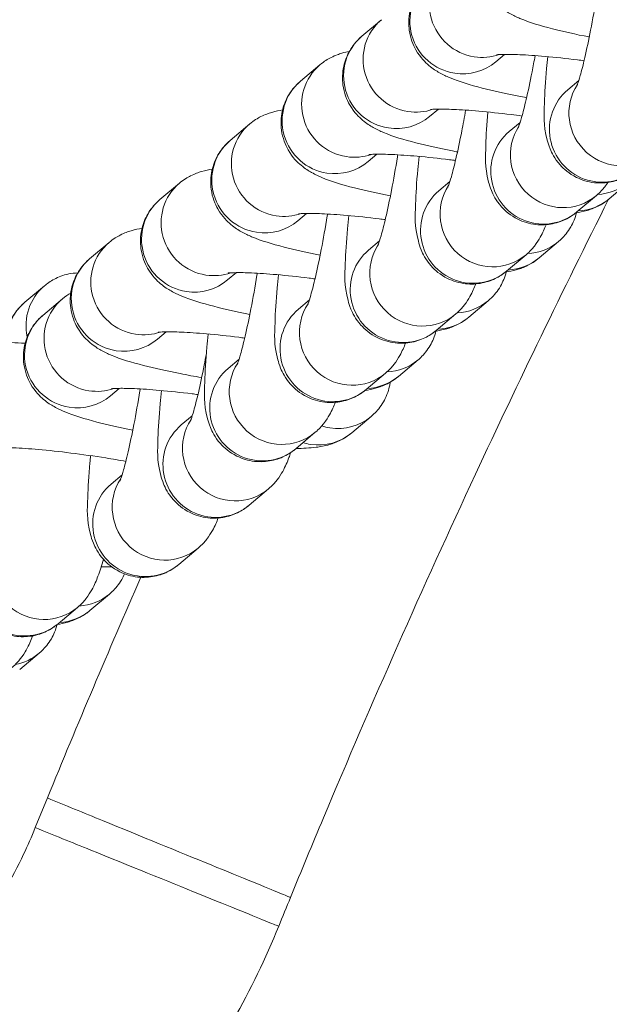
# Model space of a CAD drawing. Units: millimetres. Extents: x 77843 to 90932, y 52045 to 65189.
# Drawn here: x 84848 to 84882, y 55601 to 55657 of the extents above; entities that cross this region are included whole.
import ezdxf

# ---------------------------------------------------------------- set-up
doc = ezdxf.new("R2010")
doc.units = ezdxf.units.MM
doc.header["$MEASUREMENT"] = 0

msp = doc.modelspace()

# ---------------------------------------------------------------- linework, layer by layer
at = {"lineweight": 15}
for p, q in [((84867.941, 55656.078), (84869.056, 55657.017)), ((84875.592, 55654.617), (84876.09, 55655.037)), ((84864.43, 55653.503), (84865.544, 55654.442)), ((84879.696, 55653.016), (84880.323, 55653.545)), ((84871.807, 55651.49), (84872.305, 55651.909)), ((84860.416, 55650.122), (84861.531, 55651.061)), ((84876.349, 55650.625), (84876.976, 55651.153)), ((84868.295, 55648.914), (84868.794, 55649.334)), ((84856.403, 55646.741), (84857.518, 55647.68)), ((84872.335, 55647.244), (84872.963, 55647.772)), ((84883.182, 55647.73), (84882.067, 55646.791)), ((84880.214, 55646.036), (84881.329, 55646.976)), ((84864.282, 55645.533), (84864.781, 55645.953)), ((84852.39, 55643.36), (84853.505, 55644.299)), ((84868.322, 55643.863), (84868.95, 55644.391)), ((84879.169, 55644.349), (84878.054, 55643.41)), ((84876.201, 55642.655), (84877.316, 55643.595)), ((84860.269, 55642.152), (84860.768, 55642.572)), ((84849.806, 55641.818), (84848.692, 55640.879)), ((84849.719, 55640.133), (84850.834, 55641.072)), ((84864.309, 55640.482), (84864.937, 55641.01)), ((84875.156, 55640.968), (84874.041, 55640.029)), ((84872.188, 55639.274), (84873.303, 55640.214)), ((84856.256, 55638.771), (84856.754, 55639.191)), ((84860.296, 55637.101), (84860.923, 55637.63)), ((84871.143, 55637.587), (84870.028, 55636.648)), ((84868.175, 55635.893), (84869.29, 55636.833)), ((84853.585, 55635.545), (84854.083, 55635.964)), ((84857.625, 55633.875), (84858.252, 55634.403)), ((84868.472, 55634.361), (84867.357, 55633.422)), ((84864.162, 55632.512), (84865.277, 55633.452)), ((84853.612, 55630.494), (84854.239, 55631.022)), ((84861.491, 55629.286), (84862.606, 55630.225)), ((84857.478, 55625.905), (84858.593, 55626.844)), ((84853.523, 55624.218), (84852.409, 55623.279)), ((84850.584, 55622.515), (84851.699, 55623.454)), ((84849.51, 55620.837), (84848.395, 55619.898)), ((84849.976, 55612.568), (84849.287, 55610.875))]:
    msp.add_line(p, q, dxfattribs=at)
msp.add_circle((84682.408, 58294.79), 6250, dxfattribs=at)
for centre, major_axis, ratio, start_param, end_param in [((84874.774, 55657.851), (-1.933, 2.294), 0.98932, 0, 2.293866), ((84870.989, 55654.723), (-1.933, 2.294), 0.98932, 0, 2.293866), ((84874.774, 55657.851), (1.933, -2.294), 0.98932, -0.847727, -0.363136), ((84867.477, 55652.148), (-1.933, 2.294), 0.98932, 0, 2.293866), ((84882.743, 55651.661), (-1.933, 2.294), 0.98932, 0.285516, 3.141593), ((84870.989, 55654.723), (1.933, -2.294), 0.98932, -0.847727, -0.363136), ((84863.464, 55648.767), (-1.933, 2.294), 0.98932, 0, 2.293866), ((84879.396, 55649.27), (-1.933, 2.294), 0.98932, 0.285516, 3.141593), ((84867.477, 55652.148), (1.933, -2.294), 0.98932, -0.847727, -0.363136), ((84859.451, 55645.386), (-1.933, 2.294), 0.98932, 0, 2.293866), ((84875.383, 55645.889), (-1.933, 2.294), 0.98932, 0.285516, 3.141593), ((84863.464, 55648.767), (1.933, -2.294), 0.98932, -0.847727, -0.363136), ((84855.438, 55642.005), (-1.933, 2.294), 0.98932, 0, 2.293866), ((84871.37, 55642.508), (-1.933, 2.294), 0.98932, 0.285516, 3.141593), ((84859.451, 55645.386), (1.933, -2.294), 0.98932, -0.847727, -0.363136), ((84852.767, 55638.778), (-1.933, 2.294), 0.98932, 0, 2.293866), ((84867.357, 55639.127), (-1.933, 2.294), 0.98932, 0.285516, 3.141593), ((84855.438, 55642.005), (1.933, -2.294), 0.98932, -0.847727, -0.363136), ((84863.344, 55635.746), (-1.933, 2.294), 0.98932, 0.285516, 3.141593), ((84852.767, 55638.778), (1.933, -2.294), 0.98932, -0.847727, -0.363136), ((84860.673, 55632.519), (-1.933, 2.294), 0.98932, 0.285516, 3.141593), ((84856.66, 55629.138), (-1.933, 2.294), 0.98932, 0.285516, 3.141593), ((84849.766, 55625.749), (-1.933, 2.294), 0.98932, 0.285516, 3.141593), ((85683.517, 55488.679), (866.418, 138.328), 0.72042, 2.708352, 2.728489)]:
    msp.add_ellipse(centre, major_axis=major_axis, ratio=ratio, start_param=start_param, end_param=end_param, dxfattribs=at)
at = {"lineweight": 15, "extrusion": (0, 0, -1)}
for centre, major_axis, start_param, end_param in [((84873.659, 55656.911), (-1.933, 2.294), -2.293866, 0), ((84869.874, 55653.784), (-1.933, 2.294), -2.293866, 0), ((84873.659, 55656.911), (1.933, -2.294), 0, 0.847727), ((84866.362, 55651.208), (-1.933, 2.294), -2.293866, 0), ((84881.629, 55650.722), (1.933, -2.294), 0, 3.141593), ((84869.874, 55653.784), (1.933, -2.294), 0, 0.847727), ((84878.282, 55648.331), (1.933, -2.294), 0, 3.141593), ((84862.349, 55647.827), (-1.933, 2.294), -2.293866, 0), ((84866.362, 55651.208), (1.933, -2.294), 0, 0.847727), ((84881.249, 55650.025), (1.933, -2.294), 0, 0.653513), ((84874.268, 55644.95), (1.933, -2.294), 0, 3.141593), ((84858.336, 55644.446), (-1.933, 2.294), -2.293866, 0), ((84880.135, 55649.086), (1.933, -2.294), 0, 0.65268), ((84862.349, 55647.827), (1.933, -2.294), 0, 0.847727), ((84877.236, 55646.644), (1.933, -2.294), 0, 0.653513), ((84870.255, 55641.569), (1.933, -2.294), 0, 3.141593), ((84854.323, 55641.065), (-1.933, 2.294), -2.293866, 0), ((84876.121, 55645.705), (1.933, -2.294), 0, 0.65268), ((84851.739, 55639.524), (-1.933, 2.294), -1.084656, 0), ((84858.336, 55644.446), (1.933, -2.294), 0, 0.847727), ((84850.624, 55638.585), (-1.933, 2.294), -0.877324, 0), ((84873.223, 55643.263), (1.933, -2.294), 0, 0.653513), ((84851.652, 55637.839), (-1.933, 2.294), -2.293866, 0), ((84866.242, 55638.188), (1.933, -2.294), 0, 3.141593), ((84872.108, 55642.324), (1.933, -2.294), 0, 0.65268), ((84854.323, 55641.065), (1.933, -2.294), 0, 0.847727), ((84869.21, 55639.882), (1.933, -2.294), 0, 0.653513), ((84862.229, 55634.807), (1.933, -2.294), 0, 3.141593), ((84868.095, 55638.943), (1.933, -2.294), 0, 0.65268), ((84851.652, 55637.839), (1.933, -2.294), 0, 0.847727), ((84866.539, 55636.655), (1.933, -2.294), 0, 0.847727), ((84859.558, 55631.58), (1.933, -2.294), 0, 3.141593), ((84865.424, 55635.716), (1.933, -2.294), 0, 0.847727), ((84866.539, 55636.655), (-1.933, 2.294), -2.293866, -2.131723), ((84865.424, 55635.716), (-1.933, 2.294), -2.293866, -2.147921), ((84855.545, 55628.199), (1.933, -2.294), 0, 3.141593), ((84848.651, 55624.809), (1.933, -2.294), 0, 3.141593), ((84851.59, 55626.512), (1.933, -2.294), 0, 0.639851), ((84850.476, 55625.573), (1.933, -2.294), 0, 0.638702), ((84847.577, 55623.131), (1.933, -2.294), 0, 0.513018)]:
    msp.add_ellipse(centre, major_axis=major_axis, ratio=0.98932, start_param=start_param, end_param=end_param, dxfattribs=at)
at = {"lineweight": 15}
for points, knots in [([(84681.518, 55564.114), (84696.655, 55564.114), (84726.917, 55568.37), (84768.507, 55586.965), (84803.597, 55615.373), (84831.496, 55650.333), (84845.711, 55676.652), (84851.646, 55690.251)], [0, 0, 0, 0, 0.1428571, 0.2857143, 0.4285714, 0.5714286, 0.7123041, 0.7123041, 0.7123041, 0.7123041]), ([(84880.924, 55656.026), (84880.917, 55656.027), (84880.911, 55656.029), (84880.148, 55656.179), (84879.447, 55656.335), (84878.121, 55656.675), (84877.538, 55656.847), (84876.777, 55657.166), (84876.591, 55657.252), (84876.207, 55657.469), (84876.016, 55657.585), (84875.567, 55657.965), (84875.302, 55658.206), (84874.875, 55658.957), (84874.719, 55659.335), (84874.611, 55660.131), (84874.621, 55660.506), (84874.768, 55661.192), (84874.895, 55661.5), (84875.211, 55662.048), (84875.404, 55662.274), (84875.637, 55662.498), (84875.688, 55662.544), (84875.739, 55662.587)], [6.627138, 6.627138, 6.627138, 6.627138, 6.62995, 6.62995, 6.973807, 6.973807, 7.36078, 7.36078, 7.484081, 7.484081, 7.5838, 7.5838, 7.672405, 7.672405, 7.725717, 7.725717, 7.764431, 7.764431, 7.800616, 7.800616, 7.841892, 7.841892, 7.853982, 7.853982, 7.853982, 7.853982]), ([(84877.345, 55652.562), (84877.192, 55652.591), (84877.041, 55652.62), (84876.135, 55652.798), (84875.434, 55652.954), (84874.108, 55653.294), (84873.525, 55653.466), (84872.764, 55653.785), (84872.578, 55653.871), (84872.194, 55654.088), (84872.003, 55654.204), (84871.554, 55654.584), (84871.289, 55654.825), (84870.862, 55655.576), (84870.706, 55655.954), (84870.597, 55656.75), (84870.608, 55657.125), (84870.755, 55657.811), (84870.881, 55658.119), (84871.198, 55658.668), (84871.391, 55658.893), (84871.623, 55659.117), (84871.675, 55659.163), (84871.726, 55659.206)], [6.562205, 6.562205, 6.562205, 6.562205, 6.62995, 6.62995, 6.973807, 6.973807, 7.36078, 7.36078, 7.484081, 7.484081, 7.5838, 7.5838, 7.672405, 7.672405, 7.725717, 7.725717, 7.764431, 7.764431, 7.800616, 7.800616, 7.841892, 7.841892, 7.853982, 7.853982, 7.853982, 7.853982]), ([(84880.207, 55653.213), (84880.207, 55653.213), (84880.207, 55653.214), (84880.212, 55653.226), (84880.232, 55653.273), (84880.296, 55653.455), (84880.348, 55653.62), (84880.486, 55654.102), (84880.576, 55654.452), (84880.778, 55655.317), (84880.891, 55655.851), (84881.121, 55657.031), (84881.237, 55657.683), (84881.346, 55658.358), (84881.348, 55658.37), (84881.35, 55658.381)], [1.800882, 1.800882, 1.800882, 1.800882, 1.816699, 1.816699, 1.936012, 1.936012, 2.116381, 2.116381, 2.361248, 2.361248, 2.646032, 2.646032, 2.947504, 2.947504, 2.952793, 2.952793, 2.952793, 2.952793]), ([(84873.396, 55649.465), (84873.299, 55649.484), (84873.203, 55649.503), (84872.35, 55649.67), (84871.649, 55649.826), (84870.323, 55650.167), (84869.74, 55650.338), (84868.979, 55650.658), (84868.793, 55650.743), (84868.409, 55650.961), (84868.218, 55651.077), (84867.769, 55651.456), (84867.504, 55651.698), (84867.077, 55652.448), (84866.921, 55652.826), (84866.813, 55653.623), (84866.823, 55653.998), (84866.97, 55654.683), (84867.097, 55654.992), (84867.413, 55655.54), (84867.606, 55655.765), (84867.839, 55655.989), (84867.89, 55656.035), (84867.941, 55656.078)], [6.586515, 6.586515, 6.586515, 6.586515, 6.62995, 6.62995, 6.973807, 6.973807, 7.36078, 7.36078, 7.484081, 7.484081, 7.5838, 7.5838, 7.672405, 7.672405, 7.725717, 7.725717, 7.764431, 7.764431, 7.800616, 7.800616, 7.841892, 7.841892, 7.853982, 7.853982, 7.853982, 7.853982]), ([(84865.544, 55654.442), (84865.786, 55654.646), (84865.998, 55654.769), (84866.429, 55654.987), (84866.626, 55655.054), (84866.956, 55655.151), (84867.093, 55655.182), (84867.221, 55655.207)], [1.5707963, 1.5707963, 1.5707963, 1.5707963, 1.6284938, 1.6284938, 1.7080165, 1.7080165, 1.7798594, 1.7798594, 1.7798594, 1.7798594]), ([(84875.632, 55655.014), (84875.632, 55655.014), (84875.661, 55655.018), (84875.787, 55655.028), (84875.917, 55655.035), (84876.313, 55655.04), (84876.613, 55655.035), (84877.379, 55655.001), (84877.868, 55654.968), (84878.975, 55654.871), (84879.601, 55654.804), (84880.371, 55654.708), (84880.499, 55654.692), (84880.627, 55654.675)], [1.826461, 1.826461, 1.826461, 1.826461, 1.923966, 1.923966, 2.084083, 2.084083, 2.308649, 2.308649, 2.581418, 2.581418, 2.877292, 2.877292, 2.935903, 2.935903, 2.935903, 2.935903]), ([(84876.86, 55650.822), (84876.86, 55650.822), (84876.86, 55650.823), (84876.865, 55650.834), (84876.885, 55650.882), (84876.948, 55651.063), (84877.001, 55651.229), (84877.138, 55651.711), (84877.228, 55652.061), (84877.43, 55652.926), (84877.544, 55653.46), (84877.714, 55654.335), (84877.772, 55654.648), (84877.829, 55654.968)], [1.8008824, 1.8008824, 1.8008824, 1.8008824, 1.8166993, 1.8166993, 1.9360122, 1.9360122, 2.1163812, 2.1163812, 2.3612478, 2.3612478, 2.6460318, 2.6460318, 2.7959102, 2.7959102, 2.7959102, 2.7959102]), ([(84878.557, 55654.908), (84878.532, 55654.677), (84878.51, 55654.451), (84878.423, 55653.501), (84878.38, 55652.838), (84878.344, 55651.527), (84878.282, 55651.07), (84878.559, 55649.995), (84878.605, 55649.84), (84878.783, 55649.41), (84878.92, 55649.108), (84879.467, 55648.492), (84879.769, 55648.222), (84880.492, 55647.863), (84880.849, 55647.751), (84881.546, 55647.672), (84881.878, 55647.693), (84882.496, 55647.818), (84882.77, 55647.928), (84883.234, 55648.171), (84883.416, 55648.305), (84883.562, 55648.427)], [6.63889, 6.63889, 6.63889, 6.63889, 6.743961, 6.743961, 7.092695, 7.092695, 7.522836, 7.522836, 7.586146, 7.586146, 7.66424, 7.66424, 7.713208, 7.713208, 7.747803, 7.747803, 7.779447, 7.779447, 7.81501, 7.81501, 7.853982, 7.853982, 7.853982, 7.853982]), ([(84869.566, 55646.952), (84868.82, 55647.099), (84868.129, 55647.253), (84866.812, 55647.591), (84866.228, 55647.762), (84865.467, 55648.082), (84865.282, 55648.167), (84864.897, 55648.385), (84864.707, 55648.501), (84864.257, 55648.881), (84863.992, 55649.122), (84863.566, 55649.873), (84863.409, 55650.251), (84863.301, 55651.047), (84863.311, 55651.422), (84863.459, 55652.108), (84863.585, 55652.416), (84863.902, 55652.964), (84864.094, 55653.19), (84864.327, 55653.414), (84864.379, 55653.46), (84864.43, 55653.503)], [6.634408, 6.634408, 6.634408, 6.634408, 6.973807, 6.973807, 7.36078, 7.36078, 7.484081, 7.484081, 7.5838, 7.5838, 7.672405, 7.672405, 7.725717, 7.725717, 7.764431, 7.764431, 7.800616, 7.800616, 7.841892, 7.841892, 7.853982, 7.853982, 7.853982, 7.853982]), ([(84871.847, 55651.887), (84871.847, 55651.887), (84871.876, 55651.891), (84872.002, 55651.901), (84872.133, 55651.907), (84872.528, 55651.912), (84872.828, 55651.907), (84873.594, 55651.874), (84874.083, 55651.841), (84875.19, 55651.743), (84875.816, 55651.676), (84876.665, 55651.571), (84876.874, 55651.544), (84877.082, 55651.515)], [1.826461, 1.826461, 1.826461, 1.826461, 1.923966, 1.923966, 2.084083, 2.084083, 2.308649, 2.308649, 2.581418, 2.581418, 2.877292, 2.877292, 2.972394, 2.972394, 2.972394, 2.972394]), ([(84861.531, 55651.061), (84861.773, 55651.265), (84861.985, 55651.388), (84862.416, 55651.606), (84862.613, 55651.673), (84863.026, 55651.795), (84863.222, 55651.831), (84863.407, 55651.86)], [1.5707963, 1.5707963, 1.5707963, 1.5707963, 1.6284938, 1.6284938, 1.7080165, 1.7080165, 1.8181703, 1.8181703, 1.8181703, 1.8181703]), ([(84872.847, 55647.441), (84872.847, 55647.441), (84872.847, 55647.442), (84872.852, 55647.454), (84872.872, 55647.501), (84872.935, 55647.682), (84872.988, 55647.848), (84873.125, 55648.33), (84873.215, 55648.68), (84873.417, 55649.545), (84873.531, 55650.079), (84873.717, 55651.037), (84873.791, 55651.44), (84873.863, 55651.853)], [1.800882, 1.800882, 1.800882, 1.800882, 1.816699, 1.816699, 1.936012, 1.936012, 2.116381, 2.116381, 2.361248, 2.361248, 2.646032, 2.646032, 2.837262, 2.837262, 2.837262, 2.837262]), ([(84875.134, 55651.745), (84875.073, 55651.052), (84875.032, 55650.421), (84874.997, 55649.136), (84874.935, 55648.679), (84875.212, 55647.604), (84875.258, 55647.448), (84875.436, 55647.019), (84875.573, 55646.717), (84876.119, 55646.101), (84876.422, 55645.831), (84877.145, 55645.472), (84877.502, 55645.36), (84878.198, 55645.281), (84878.531, 55645.302), (84879.149, 55645.427), (84879.423, 55645.537), (84879.887, 55645.78), (84880.069, 55645.914), (84880.214, 55646.036)], [6.759075, 6.759075, 6.759075, 6.759075, 7.092695, 7.092695, 7.522836, 7.522836, 7.586146, 7.586146, 7.66424, 7.66424, 7.713208, 7.713208, 7.747803, 7.747803, 7.779447, 7.779447, 7.81501, 7.81501, 7.853982, 7.853982, 7.853982, 7.853982]), ([(84865.553, 55643.571), (84864.807, 55643.718), (84864.116, 55643.872), (84862.798, 55644.21), (84862.215, 55644.381), (84861.454, 55644.701), (84861.269, 55644.786), (84860.884, 55645.004), (84860.694, 55645.12), (84860.244, 55645.5), (84859.979, 55645.741), (84859.553, 55646.492), (84859.396, 55646.87), (84859.288, 55647.666), (84859.298, 55648.041), (84859.446, 55648.727), (84859.572, 55649.035), (84859.889, 55649.583), (84860.081, 55649.809), (84860.314, 55650.033), (84860.366, 55650.079), (84860.416, 55650.122)], [6.634408, 6.634408, 6.634408, 6.634408, 6.973807, 6.973807, 7.36078, 7.36078, 7.484081, 7.484081, 7.5838, 7.5838, 7.672405, 7.672405, 7.725717, 7.725717, 7.764431, 7.764431, 7.800616, 7.800616, 7.841892, 7.841892, 7.853982, 7.853982, 7.853982, 7.853982]), ([(84868.335, 55649.311), (84868.335, 55649.311), (84868.364, 55649.315), (84868.491, 55649.325), (84868.621, 55649.332), (84869.017, 55649.337), (84869.316, 55649.332), (84870.082, 55649.298), (84870.571, 55649.265), (84871.679, 55649.168), (84872.304, 55649.101), (84873.059, 55649.007), (84873.172, 55648.993), (84873.285, 55648.978)], [1.826461, 1.826461, 1.826461, 1.826461, 1.923966, 1.923966, 2.084083, 2.084083, 2.308649, 2.308649, 2.581418, 2.581418, 2.877292, 2.877292, 2.928908, 2.928908, 2.928908, 2.928908]), ([(84868.834, 55644.06), (84868.834, 55644.06), (84868.834, 55644.061), (84868.839, 55644.073), (84868.858, 55644.12), (84868.922, 55644.301), (84868.975, 55644.467), (84869.112, 55644.949), (84869.202, 55645.299), (84869.404, 55646.164), (84869.518, 55646.698), (84869.747, 55647.878), (84869.863, 55648.53), (84869.977, 55649.229), (84869.982, 55649.265), (84869.988, 55649.3)], [1.800882, 1.800882, 1.800882, 1.800882, 1.816699, 1.816699, 1.936012, 1.936012, 2.116381, 2.116381, 2.361248, 2.361248, 2.646032, 2.646032, 2.947504, 2.947504, 2.963687, 2.963687, 2.963687, 2.963687]), ([(84871.204, 55649.209), (84871.177, 55648.953), (84871.152, 55648.702), (84871.063, 55647.729), (84871.019, 55647.066), (84870.984, 55645.755), (84870.922, 55645.298), (84871.199, 55644.223), (84871.245, 55644.067), (84871.423, 55643.638), (84871.56, 55643.336), (84872.106, 55642.72), (84872.409, 55642.45), (84873.131, 55642.091), (84873.489, 55641.979), (84874.185, 55641.9), (84874.517, 55641.921), (84875.135, 55642.046), (84875.41, 55642.156), (84875.874, 55642.399), (84876.056, 55642.533), (84876.201, 55642.655)], [6.627672, 6.627672, 6.627672, 6.627672, 6.743961, 6.743961, 7.092695, 7.092695, 7.522836, 7.522836, 7.586146, 7.586146, 7.66424, 7.66424, 7.713208, 7.713208, 7.747803, 7.747803, 7.779447, 7.779447, 7.81501, 7.81501, 7.853982, 7.853982, 7.853982, 7.853982]), ([(84857.518, 55647.68), (84857.76, 55647.884), (84857.972, 55648.007), (84858.403, 55648.225), (84858.6, 55648.292), (84859.013, 55648.414), (84859.208, 55648.45), (84859.394, 55648.479)], [1.5707963, 1.5707963, 1.5707963, 1.5707963, 1.6284938, 1.6284938, 1.7080165, 1.7080165, 1.8181703, 1.8181703, 1.8181703, 1.8181703]), ([(84881.329, 55646.976), (84881.551, 55647.162), (84881.692, 55647.326), (84881.875, 55647.559), (84881.934, 55647.643), (84881.985, 55647.72)], [1.57079633, 1.57079633, 1.57079633, 1.57079633, 1.63026915, 1.63026915, 1.6689469, 1.6689469, 1.6689469, 1.6689469]), ([(84861.54, 55640.19), (84860.794, 55640.337), (84860.103, 55640.491), (84858.785, 55640.829), (84858.202, 55641), (84857.441, 55641.32), (84857.256, 55641.405), (84856.871, 55641.623), (84856.681, 55641.739), (84856.231, 55642.119), (84855.966, 55642.36), (84855.54, 55643.111), (84855.383, 55643.489), (84855.275, 55644.285), (84855.285, 55644.66), (84855.433, 55645.346), (84855.559, 55645.654), (84855.875, 55646.202), (84856.068, 55646.428), (84856.301, 55646.652), (84856.353, 55646.698), (84856.403, 55646.741)], [6.634408, 6.634408, 6.634408, 6.634408, 6.973807, 6.973807, 7.36078, 7.36078, 7.484081, 7.484081, 7.5838, 7.5838, 7.672405, 7.672405, 7.725717, 7.725717, 7.764431, 7.764431, 7.800616, 7.800616, 7.841892, 7.841892, 7.853982, 7.853982, 7.853982, 7.853982]), ([(84882.028, 55646.759), (84879.416, 55641.566), (84876.882, 55636.334), (84871.409, 55624.58), (84868.513, 55618.036), (84865.11, 55609.926), (84864.481, 55608.409), (84863.86, 55606.89)], [14.271456, 14.271456, 14.271456, 14.271456, 31.708301, 31.708301, 53.16835, 53.16835, 58.09389, 58.09389, 58.09389, 58.09389]), ([(84882.067, 55646.791), (84881.826, 55646.587), (84881.614, 55646.464), (84881.183, 55646.246), (84880.985, 55646.179), (84880.555, 55646.053), (84880.35, 55646.015), (84880.153, 55645.986)], [4.712389, 4.712389, 4.712389, 4.712389, 4.7700865, 4.7700865, 4.8496092, 4.8496092, 4.9674613, 4.9674613, 4.9674613, 4.9674613]), ([(84864.322, 55645.93), (84864.322, 55645.93), (84864.351, 55645.934), (84864.477, 55645.944), (84864.608, 55645.951), (84865.004, 55645.956), (84865.303, 55645.951), (84866.069, 55645.917), (84866.558, 55645.884), (84867.666, 55645.787), (84868.291, 55645.72), (84869.046, 55645.626), (84869.159, 55645.612), (84869.272, 55645.597)], [1.826461, 1.826461, 1.826461, 1.826461, 1.923966, 1.923966, 2.084083, 2.084083, 2.308649, 2.308649, 2.581418, 2.581418, 2.877292, 2.877292, 2.928908, 2.928908, 2.928908, 2.928908]), ([(84864.821, 55640.679), (84864.821, 55640.679), (84864.821, 55640.68), (84864.826, 55640.692), (84864.845, 55640.739), (84864.909, 55640.92), (84864.962, 55641.086), (84865.099, 55641.568), (84865.189, 55641.918), (84865.391, 55642.783), (84865.505, 55643.317), (84865.734, 55644.497), (84865.85, 55645.149), (84865.964, 55645.848), (84865.969, 55645.884), (84865.975, 55645.919)], [1.800882, 1.800882, 1.800882, 1.800882, 1.816699, 1.816699, 1.936012, 1.936012, 2.116381, 2.116381, 2.361248, 2.361248, 2.646032, 2.646032, 2.947504, 2.947504, 2.963687, 2.963687, 2.963687, 2.963687]), ([(84867.191, 55645.829), (84867.164, 55645.572), (84867.139, 55645.321), (84867.05, 55644.348), (84867.006, 55643.685), (84866.971, 55642.374), (84866.909, 55641.917), (84867.186, 55640.842), (84867.232, 55640.687), (84867.409, 55640.257), (84867.547, 55639.955), (84868.093, 55639.339), (84868.396, 55639.069), (84869.118, 55638.71), (84869.476, 55638.598), (84870.172, 55638.519), (84870.504, 55638.54), (84871.122, 55638.665), (84871.397, 55638.775), (84871.861, 55639.018), (84872.043, 55639.152), (84872.188, 55639.274)], [6.627672, 6.627672, 6.627672, 6.627672, 6.743961, 6.743961, 7.092695, 7.092695, 7.522836, 7.522836, 7.586146, 7.586146, 7.66424, 7.66424, 7.713208, 7.713208, 7.747803, 7.747803, 7.779447, 7.779447, 7.81501, 7.81501, 7.853982, 7.853982, 7.853982, 7.853982]), ([(84880.192, 55645.992), (84880.119, 55645.692), (84880.001, 55645.414), (84879.697, 55644.888), (84879.504, 55644.662), (84879.272, 55644.439), (84879.22, 55644.392), (84879.169, 55644.349)], [4.62589226, 4.62589226, 4.62589226, 4.62589226, 4.65902359, 4.65902359, 4.70029957, 4.70029957, 4.71238898, 4.71238898, 4.71238898, 4.71238898]), ([(84877.316, 55643.595), (84877.538, 55643.782), (84877.679, 55643.945), (84877.947, 55644.286), (84878.044, 55644.447), (84878.276, 55644.864), (84878.369, 55645.084), (84878.456, 55645.309)], [1.5707963, 1.5707963, 1.5707963, 1.5707963, 1.6302691, 1.6302691, 1.7144864, 1.7144864, 1.8723852, 1.8723852, 1.8723852, 1.8723852]), ([(84853.505, 55644.299), (84853.747, 55644.503), (84853.959, 55644.626), (84854.39, 55644.844), (84854.587, 55644.911), (84855, 55645.033), (84855.195, 55645.069), (84855.38, 55645.098)], [1.5707963, 1.5707963, 1.5707963, 1.5707963, 1.6284938, 1.6284938, 1.7080165, 1.7080165, 1.8181703, 1.8181703, 1.8181703, 1.8181703]), ([(84858.789, 55636.575), (84858.367, 55636.648), (84857.954, 55636.725), (84856.799, 55636.952), (84856.098, 55637.108), (84854.772, 55637.448), (84854.189, 55637.619), (84853.428, 55637.939), (84853.242, 55638.024), (84852.858, 55638.242), (84852.667, 55638.358), (84852.218, 55638.738), (84851.953, 55638.979), (84851.527, 55639.73), (84851.37, 55640.108), (84851.262, 55640.904), (84851.272, 55641.279), (84851.419, 55641.965), (84851.546, 55642.273), (84851.862, 55642.821), (84852.055, 55643.047), (84852.288, 55643.271), (84852.34, 55643.317), (84852.39, 55643.36)], [6.449193, 6.449193, 6.449193, 6.449193, 6.62995, 6.62995, 6.973807, 6.973807, 7.36078, 7.36078, 7.484081, 7.484081, 7.5838, 7.5838, 7.672405, 7.672405, 7.725717, 7.725717, 7.764431, 7.764431, 7.800616, 7.800616, 7.841892, 7.841892, 7.853982, 7.853982, 7.853982, 7.853982]), ([(84878.054, 55643.41), (84877.812, 55643.206), (84877.601, 55643.083), (84877.17, 55642.865), (84876.972, 55642.798), (84876.542, 55642.672), (84876.337, 55642.634), (84876.14, 55642.605)], [4.712389, 4.712389, 4.712389, 4.712389, 4.7700865, 4.7700865, 4.8496092, 4.8496092, 4.9674613, 4.9674613, 4.9674613, 4.9674613]), ([(84851.708, 55642.554), (84851.53, 55642.548), (84851.359, 55642.527), (84850.872, 55642.428), (84850.597, 55642.318), (84850.134, 55642.074), (84849.952, 55641.941), (84849.806, 55641.818)], [4.62050024, 4.62050024, 4.62050024, 4.62050024, 4.63785468, 4.63785468, 4.67341762, 4.67341762, 4.71238898, 4.71238898, 4.71238898, 4.71238898]), ([(84860.309, 55642.549), (84860.309, 55642.549), (84860.338, 55642.553), (84860.464, 55642.563), (84860.595, 55642.57), (84860.991, 55642.575), (84861.29, 55642.57), (84862.056, 55642.536), (84862.545, 55642.503), (84863.652, 55642.406), (84864.278, 55642.339), (84865.033, 55642.245), (84865.146, 55642.231), (84865.259, 55642.216)], [1.826461, 1.826461, 1.826461, 1.826461, 1.923966, 1.923966, 2.084083, 2.084083, 2.308649, 2.308649, 2.581418, 2.581418, 2.877292, 2.877292, 2.928908, 2.928908, 2.928908, 2.928908]), ([(84860.807, 55637.298), (84860.807, 55637.298), (84860.808, 55637.299), (84860.813, 55637.311), (84860.832, 55637.358), (84860.896, 55637.539), (84860.949, 55637.705), (84861.086, 55638.187), (84861.176, 55638.537), (84861.378, 55639.402), (84861.491, 55639.936), (84861.721, 55641.116), (84861.837, 55641.768), (84861.951, 55642.467), (84861.956, 55642.503), (84861.962, 55642.538)], [1.800882, 1.800882, 1.800882, 1.800882, 1.816699, 1.816699, 1.936012, 1.936012, 2.116381, 2.116381, 2.361248, 2.361248, 2.646032, 2.646032, 2.947504, 2.947504, 2.963687, 2.963687, 2.963687, 2.963687]), ([(84863.178, 55642.448), (84863.151, 55642.191), (84863.126, 55641.94), (84863.037, 55640.967), (84862.993, 55640.304), (84862.958, 55638.993), (84862.895, 55638.536), (84863.173, 55637.461), (84863.219, 55637.306), (84863.396, 55636.876), (84863.533, 55636.574), (84864.08, 55635.958), (84864.383, 55635.688), (84865.105, 55635.329), (84865.463, 55635.217), (84866.159, 55635.138), (84866.491, 55635.159), (84867.109, 55635.284), (84867.384, 55635.394), (84867.848, 55635.637), (84868.03, 55635.771), (84868.175, 55635.893)], [6.627672, 6.627672, 6.627672, 6.627672, 6.743961, 6.743961, 7.092695, 7.092695, 7.522836, 7.522836, 7.586146, 7.586146, 7.66424, 7.66424, 7.713208, 7.713208, 7.747803, 7.747803, 7.779447, 7.779447, 7.81501, 7.81501, 7.853982, 7.853982, 7.853982, 7.853982]), ([(84876.179, 55642.611), (84876.106, 55642.311), (84875.988, 55642.033), (84875.684, 55641.507), (84875.491, 55641.281), (84875.259, 55641.058), (84875.207, 55641.011), (84875.156, 55640.968)], [4.62589226, 4.62589226, 4.62589226, 4.62589226, 4.65902359, 4.65902359, 4.70029957, 4.70029957, 4.71238898, 4.71238898, 4.71238898, 4.71238898]), ([(84873.303, 55640.214), (84873.525, 55640.401), (84873.666, 55640.564), (84873.934, 55640.905), (84874.031, 55641.066), (84874.263, 55641.483), (84874.355, 55641.703), (84874.443, 55641.928)], [1.5707963, 1.5707963, 1.5707963, 1.5707963, 1.6302691, 1.6302691, 1.7144864, 1.7144864, 1.8723852, 1.8723852, 1.8723852, 1.8723852]), ([(84848.692, 55640.879), (84848.47, 55640.692), (84848.329, 55640.529), (84848.06, 55640.187), (84847.964, 55640.027), (84847.716, 55639.583), (84847.619, 55639.345), (84847.462, 55638.929), (84847.404, 55638.76), (84847.348, 55638.584)], [4.712389, 4.712389, 4.712389, 4.712389, 4.7718618, 4.7718618, 4.8560791, 4.8560791, 5.0297529, 5.0297529, 5.1472758, 5.1472758, 5.1472758, 5.1472758]), ([(84854.856, 55633.582), (84854.11, 55633.729), (84853.419, 55633.883), (84852.101, 55634.222), (84851.518, 55634.393), (84850.757, 55634.713), (84850.571, 55634.798), (84850.187, 55635.016), (84849.996, 55635.132), (84849.547, 55635.511), (84849.282, 55635.753), (84848.855, 55636.503), (84848.699, 55636.881), (84848.591, 55637.678), (84848.601, 55638.053), (84848.748, 55638.738), (84848.875, 55639.047), (84849.191, 55639.595), (84849.384, 55639.82), (84849.617, 55640.044), (84849.668, 55640.09), (84849.719, 55640.133)], [6.634408, 6.634408, 6.634408, 6.634408, 6.973807, 6.973807, 7.36078, 7.36078, 7.484081, 7.484081, 7.5838, 7.5838, 7.672405, 7.672405, 7.725717, 7.725717, 7.764431, 7.764431, 7.800616, 7.800616, 7.841892, 7.841892, 7.853982, 7.853982, 7.853982, 7.853982]), ([(84874.041, 55640.029), (84873.799, 55639.825), (84873.588, 55639.702), (84873.157, 55639.484), (84872.959, 55639.417), (84872.529, 55639.291), (84872.324, 55639.253), (84872.127, 55639.224)], [4.712389, 4.712389, 4.712389, 4.712389, 4.7700865, 4.7700865, 4.8496092, 4.8496092, 4.9674613, 4.9674613, 4.9674613, 4.9674613]), ([(84856.296, 55639.168), (84856.296, 55639.168), (84856.325, 55639.172), (84856.451, 55639.182), (84856.582, 55639.189), (84856.978, 55639.194), (84857.277, 55639.189), (84858.043, 55639.155), (84858.532, 55639.122), (84859.639, 55639.025), (84860.265, 55638.958), (84861.02, 55638.864), (84861.133, 55638.85), (84861.245, 55638.835)], [1.826461, 1.826461, 1.826461, 1.826461, 1.923966, 1.923966, 2.084083, 2.084083, 2.308649, 2.308649, 2.581418, 2.581418, 2.877292, 2.877292, 2.928908, 2.928908, 2.928908, 2.928908]), ([(84859.165, 55639.067), (84859.138, 55638.81), (84859.113, 55638.559), (84859.024, 55637.586), (84858.98, 55636.923), (84858.945, 55635.612), (84858.882, 55635.155), (84859.16, 55634.08), (84859.206, 55633.925), (84859.383, 55633.495), (84859.52, 55633.193), (84860.067, 55632.577), (84860.37, 55632.307), (84861.092, 55631.948), (84861.45, 55631.836), (84862.146, 55631.757), (84862.478, 55631.778), (84863.096, 55631.903), (84863.371, 55632.013), (84863.835, 55632.256), (84864.017, 55632.39), (84864.162, 55632.512)], [6.627672, 6.627672, 6.627672, 6.627672, 6.743961, 6.743961, 7.092695, 7.092695, 7.522836, 7.522836, 7.586146, 7.586146, 7.66424, 7.66424, 7.713208, 7.713208, 7.747803, 7.747803, 7.779447, 7.779447, 7.81501, 7.81501, 7.853982, 7.853982, 7.853982, 7.853982]), ([(84872.166, 55639.23), (84872.093, 55638.93), (84871.975, 55638.652), (84871.671, 55638.126), (84871.478, 55637.9), (84871.246, 55637.677), (84871.194, 55637.63), (84871.143, 55637.587)], [4.62589226, 4.62589226, 4.62589226, 4.62589226, 4.65902359, 4.65902359, 4.70029957, 4.70029957, 4.71238898, 4.71238898, 4.71238898, 4.71238898]), ([(84843.911, 55637.691), (84844.153, 55637.895), (84844.365, 55638.018), (84844.796, 55638.236), (84844.994, 55638.303), (84845.472, 55638.444), (84845.706, 55638.482), (84846.141, 55638.538), (84846.339, 55638.554), (84846.754, 55638.577), (84846.97, 55638.583), (84847.429, 55638.585), (84847.67, 55638.582), (84848.174, 55638.566), (84848.436, 55638.555), (84848.709, 55638.539)], [1.5707963, 1.5707963, 1.5707963, 1.5707963, 1.6284938, 1.6284938, 1.7080165, 1.7080165, 1.8478902, 1.8478902, 1.9746904, 1.9746904, 2.1077196, 2.1077196, 2.2439331, 2.2439331, 2.3791224, 2.3791224, 2.3791224, 2.3791224]), ([(84869.29, 55636.833), (84869.512, 55637.02), (84869.653, 55637.183), (84869.921, 55637.525), (84870.018, 55637.685), (84870.25, 55638.102), (84870.342, 55638.322), (84870.43, 55638.547)], [1.5707963, 1.5707963, 1.5707963, 1.5707963, 1.6302691, 1.6302691, 1.7144864, 1.7144864, 1.8723852, 1.8723852, 1.8723852, 1.8723852]), ([(84858.136, 55634.071), (84858.136, 55634.071), (84858.137, 55634.072), (84858.142, 55634.084), (84858.161, 55634.132), (84858.225, 55634.313), (84858.278, 55634.479), (84858.415, 55634.96), (84858.505, 55635.31), (84858.707, 55636.176), (84858.82, 55636.709), (84858.975, 55637.504), (84859.018, 55637.731), (84859.06, 55637.962)], [1.8008824, 1.8008824, 1.8008824, 1.8008824, 1.8166993, 1.8166993, 1.9360122, 1.9360122, 2.1163812, 2.1163812, 2.3612478, 2.3612478, 2.6460318, 2.6460318, 2.7557519, 2.7557519, 2.7557519, 2.7557519]), ([(84870.028, 55636.648), (84869.786, 55636.444), (84869.575, 55636.321), (84869.143, 55636.103), (84868.946, 55636.036), (84868.516, 55635.91), (84868.31, 55635.872), (84868.114, 55635.843)], [4.712389, 4.712389, 4.712389, 4.712389, 4.7700865, 4.7700865, 4.8496092, 4.8496092, 4.9674613, 4.9674613, 4.9674613, 4.9674613]), ([(84869.554, 55636.317), (84869.544, 55636.24), (84869.53, 55636.163), (84869.443, 55635.756), (84869.316, 55635.447), (84869, 55634.899), (84868.807, 55634.674), (84868.574, 55634.45), (84868.523, 55634.404), (84868.472, 55634.361)], [4.61456019, 4.61456019, 4.61456019, 4.61456019, 4.62283803, 4.62283803, 4.65902359, 4.65902359, 4.70029957, 4.70029957, 4.71238898, 4.71238898, 4.71238898, 4.71238898]), ([(84853.625, 55635.942), (84853.625, 55635.942), (84853.654, 55635.946), (84853.78, 55635.956), (84853.911, 55635.962), (84854.307, 55635.967), (84854.606, 55635.962), (84855.372, 55635.929), (84855.861, 55635.896), (84856.968, 55635.798), (84857.594, 55635.731), (84858.349, 55635.638), (84858.461, 55635.623), (84858.574, 55635.608)], [1.826461, 1.826461, 1.826461, 1.826461, 1.923966, 1.923966, 2.084083, 2.084083, 2.308649, 2.308649, 2.581418, 2.581418, 2.877292, 2.877292, 2.928908, 2.928908, 2.928908, 2.928908]), ([(84854.123, 55630.69), (84854.123, 55630.69), (84854.124, 55630.691), (84854.129, 55630.703), (84854.148, 55630.751), (84854.212, 55630.932), (84854.265, 55631.098), (84854.402, 55631.579), (84854.492, 55631.929), (84854.694, 55632.795), (84854.807, 55633.328), (84855.037, 55634.509), (84855.153, 55635.161), (84855.266, 55635.859), (84855.272, 55635.895), (84855.278, 55635.931)], [1.800882, 1.800882, 1.800882, 1.800882, 1.816699, 1.816699, 1.936012, 1.936012, 2.116381, 2.116381, 2.361248, 2.361248, 2.646032, 2.646032, 2.947504, 2.947504, 2.963687, 2.963687, 2.963687, 2.963687]), ([(84856.494, 55635.84), (84856.467, 55635.584), (84856.442, 55635.333), (84856.353, 55634.359), (84856.309, 55633.696), (84856.274, 55632.385), (84856.211, 55631.929), (84856.489, 55630.854), (84856.535, 55630.698), (84856.712, 55630.269), (84856.849, 55629.966), (84857.396, 55629.351), (84857.699, 55629.081), (84858.421, 55628.721), (84858.779, 55628.61), (84859.475, 55628.531), (84859.807, 55628.551), (84860.425, 55628.676), (84860.7, 55628.787), (84861.164, 55629.03), (84861.346, 55629.163), (84861.491, 55629.286)], [6.627672, 6.627672, 6.627672, 6.627672, 6.743961, 6.743961, 7.092695, 7.092695, 7.522836, 7.522836, 7.586146, 7.586146, 7.66424, 7.66424, 7.713208, 7.713208, 7.747803, 7.747803, 7.779447, 7.779447, 7.81501, 7.81501, 7.853982, 7.853982, 7.853982, 7.853982]), ([(84865.277, 55633.452), (84865.499, 55633.639), (84865.64, 55633.802), (84865.908, 55634.144), (84866.005, 55634.304), (84866.237, 55634.721), (84866.329, 55634.941), (84866.417, 55635.166)], [1.5707963, 1.5707963, 1.5707963, 1.5707963, 1.6302691, 1.6302691, 1.7144864, 1.7144864, 1.8723852, 1.8723852, 1.8723852, 1.8723852]), ([(84867.357, 55633.422), (84867.115, 55633.218), (84866.904, 55633.095), (84866.472, 55632.877), (84866.275, 55632.81), (84865.797, 55632.669), (84865.562, 55632.631), (84864.946, 55632.551), (84864.583, 55632.535), (84864.183, 55632.53)], [4.712389, 4.712389, 4.712389, 4.712389, 4.7700865, 4.7700865, 4.8496092, 4.8496092, 4.9894829, 4.9894829, 5.2273763, 5.2273763, 5.2273763, 5.2273763]), ([(84846.703, 55632.561), (84846.703, 55632.561), (84846.731, 55632.565), (84846.858, 55632.575), (84846.988, 55632.581), (84847.384, 55632.586), (84847.684, 55632.581), (84848.449, 55632.548), (84848.939, 55632.515), (84850.046, 55632.417), (84850.672, 55632.351), (84851.975, 55632.188), (84852.653, 55632.092), (84853.703, 55631.926), (84854.086, 55631.861), (84854.455, 55631.795)], [1.826461, 1.826461, 1.826461, 1.826461, 1.923966, 1.923966, 2.084083, 2.084083, 2.308649, 2.308649, 2.581418, 2.581418, 2.877292, 2.877292, 3.181452, 3.181452, 3.360294, 3.360294, 3.360294, 3.360294]), ([(84862.606, 55630.225), (84862.828, 55630.412), (84862.968, 55630.575), (84863.237, 55630.917), (84863.333, 55631.078), (84863.581, 55631.521), (84863.678, 55631.759), (84863.808, 55632.103), (84863.842, 55632.2), (84863.876, 55632.298)], [1.5707963, 1.5707963, 1.5707963, 1.5707963, 1.6302691, 1.6302691, 1.7144864, 1.7144864, 1.8881603, 1.8881603, 1.9554329, 1.9554329, 1.9554329, 1.9554329]), ([(84852.446, 55632.119), (84852.432, 55631.98), (84852.419, 55631.843), (84852.34, 55630.978), (84852.296, 55630.315), (84852.26, 55629.004), (84852.198, 55628.548), (84852.475, 55627.473), (84852.522, 55627.317), (84852.699, 55626.888), (84852.836, 55626.585), (84853.383, 55625.97), (84853.686, 55625.7), (84854.408, 55625.34), (84854.766, 55625.229), (84855.462, 55625.15), (84855.794, 55625.17), (84856.412, 55625.295), (84856.687, 55625.406), (84857.151, 55625.649), (84857.332, 55625.782), (84857.478, 55625.905)], [6.679661, 6.679661, 6.679661, 6.679661, 6.743961, 6.743961, 7.092695, 7.092695, 7.522836, 7.522836, 7.586146, 7.586146, 7.66424, 7.66424, 7.713208, 7.713208, 7.747803, 7.747803, 7.779447, 7.779447, 7.81501, 7.81501, 7.853982, 7.853982, 7.853982, 7.853982]), ([(84845.588, 55629.075), (84845.56, 55628.817), (84845.535, 55628.564), (84845.446, 55627.588), (84845.402, 55626.925), (84845.367, 55625.614), (84845.304, 55625.158), (84845.582, 55624.083), (84845.628, 55623.927), (84845.805, 55623.498), (84845.942, 55623.195), (84846.489, 55622.58), (84846.792, 55622.31), (84847.514, 55621.951), (84847.872, 55621.839), (84848.568, 55621.76), (84848.9, 55621.78), (84849.518, 55621.905), (84849.793, 55622.016), (84850.257, 55622.259), (84850.439, 55622.393), (84850.584, 55622.515)], [6.62673, 6.62673, 6.62673, 6.62673, 6.743961, 6.743961, 7.092695, 7.092695, 7.522836, 7.522836, 7.586146, 7.586146, 7.66424, 7.66424, 7.713208, 7.713208, 7.747803, 7.747803, 7.779447, 7.779447, 7.81501, 7.81501, 7.853982, 7.853982, 7.853982, 7.853982]), ([(84858.593, 55626.844), (84858.815, 55627.031), (84858.955, 55627.194), (84859.224, 55627.536), (84859.32, 55627.697), (84859.553, 55628.113), (84859.645, 55628.333), (84859.733, 55628.559)], [1.5707963, 1.5707963, 1.5707963, 1.5707963, 1.6302691, 1.6302691, 1.7144864, 1.7144864, 1.8723852, 1.8723852, 1.8723852, 1.8723852]), ([(84851.699, 55623.454), (84851.921, 55623.641), (84852.061, 55623.805), (84852.33, 55624.146), (84852.427, 55624.307), (84852.674, 55624.75), (84852.771, 55624.988), (84852.98, 55625.542), (84853.08, 55625.855), (84853.179, 55626.199)], [1.5707963, 1.5707963, 1.5707963, 1.5707963, 1.6302691, 1.6302691, 1.7144864, 1.7144864, 1.8881603, 1.8881603, 2.1022659, 2.1022659, 2.1022659, 2.1022659]), ([(84854.381, 55625.37), (84854.332, 55625.256), (84854.278, 55625.148), (84854.051, 55624.756), (84853.859, 55624.531), (84853.626, 55624.307), (84853.574, 55624.261), (84853.523, 55624.218)], [4.64489982, 4.64489982, 4.64489982, 4.64489982, 4.65902359, 4.65902359, 4.70029957, 4.70029957, 4.71238898, 4.71238898, 4.71238898, 4.71238898]), ([(84852.409, 55623.279), (84852.167, 55623.075), (84851.955, 55622.952), (84851.524, 55622.734), (84851.326, 55622.667), (84850.918, 55622.546), (84850.725, 55622.51), (84850.543, 55622.481)], [4.712389, 4.712389, 4.712389, 4.712389, 4.7700865, 4.7700865, 4.8496092, 4.8496092, 4.9577497, 4.9577497, 4.9577497, 4.9577497]), ([(84850.531, 55622.471), (84850.458, 55622.175), (84850.341, 55621.9), (84850.038, 55621.375), (84849.845, 55621.15), (84849.613, 55620.926), (84849.561, 55620.88), (84849.51, 55620.837)], [4.62619865, 4.62619865, 4.62619865, 4.62619865, 4.65902359, 4.65902359, 4.70029957, 4.70029957, 4.71238898, 4.71238898, 4.71238898, 4.71238898]), ([(84847.958, 55620.021), (84848.18, 55620.208), (84848.321, 55620.371), (84848.589, 55620.713), (84848.686, 55620.874), (84848.933, 55621.317), (84849.03, 55621.555), (84849.127, 55621.811), (84849.13, 55621.82), (84849.133, 55621.828)], [1.5707963, 1.5707963, 1.5707963, 1.5707963, 1.6302691, 1.6302691, 1.7144864, 1.7144864, 1.8881603, 1.8881603, 1.8939899, 1.8939899, 1.8939899, 1.8939899]), ([(84863.86, 55606.89), (84863.86, 55606.89), (84863.822, 55606.905), (84863.374, 55607.088), (84861.837, 55607.717), (84858.623, 55609.032), (84854.181, 55610.848), (84850.988, 55612.155), (84849.976, 55612.568)], [0.1085499, 0.1085499, 0.1085499, 0.1085499, 0.1428571, 0.2857143, 0.4285714, 0.5714286, 0.8571429, 1, 1, 1, 1]), ([(84849.287, 55610.875), (84849.078, 55610.361), (84848.545, 55609.147), (84847.567, 55607.272), (84846.319, 55605.269), (84844.902, 55603.338), (84843.331, 55601.503), (84841.619, 55599.781), (84839.779, 55598.187), (84837.828, 55596.736), (84835.788, 55595.443), (84833.677, 55594.317), (84831.554, 55593.383), (84830.12, 55592.875), (84829.421, 55592.657)], [0, 0, 0, 0, 0.059756, 0.142963, 0.227821, 0.314109, 0.40101, 0.488115, 0.575711, 0.663263, 0.75017, 0.835951, 0.921065, 1, 1, 1, 1]), ([(84863.189, 55605.241), (84863.189, 55605.241), (84863.152, 55605.256), (84862.71, 55605.435), (84861.174, 55606.058), (84857.955, 55607.362), (84853.502, 55609.167), (84850.301, 55610.464), (84849.287, 55610.875)], [0.1098176, 0.1098176, 0.1098176, 0.1098176, 0.1428571, 0.2857143, 0.4285714, 0.5714286, 0.8571429, 1, 1, 1, 1]), ([(84863.189, 55605.241), (84862.445, 55603.407), (84861.576, 55601.62), (84859.61, 55598.168), (84858.506, 55596.496), (84856.081, 55593.287), (84854.75, 55591.745), (84851.893, 55588.833), (84850.359, 55587.46), (84847.126, 55584.92), (84845.42, 55583.75), (84841.882, 55581.651), (84840.042, 55580.716), (84836.762, 55579.316), (84835.34, 55578.791), (84833.897, 55578.34)], [0, 0, 0, 0, 5.936607, 5.936607, 11.919755, 11.919755, 18.004664, 18.004664, 24.157132, 24.157132, 30.336782, 30.336782, 36.500601, 36.500601, 41.036133, 41.036133, 41.036133, 41.036133])]:
    msp.add_open_spline(points, degree=3, knots=knots, dxfattribs=at)
for points in [[(84850.834, 55641.072), (84851.007, 55641.218), (84851.166, 55641.322), (84851.308, 55641.404)], [(84853.639, 55625.778), (84853.448, 55625.771), (84853.252, 55625.767), (84853.048, 55625.767)], [(84863.86, 55606.89), (84863.635, 55606.341), (84863.411, 55605.791), (84863.189, 55605.241)]]:
    msp.add_open_spline(points, degree=3, dxfattribs=at)

doc.saveas('drawing.dxf')
